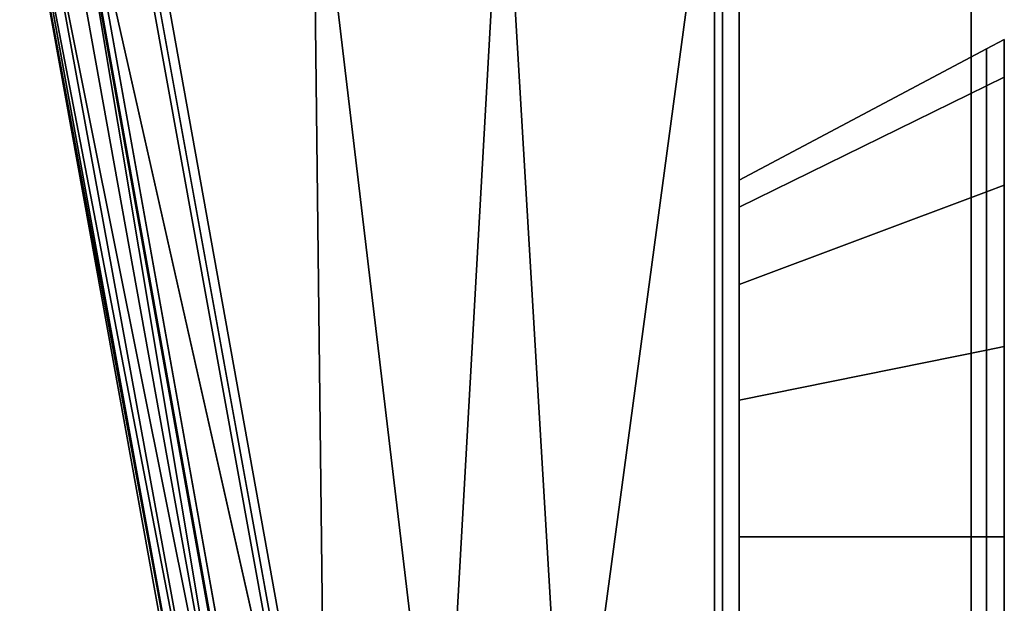
# Model space of a CAD drawing. Extents: x -0.4 to 0.5, y -0.918 to 0.
# Drawn here: x -0.4 to -0.37, y -0.042 to -0.024 of the extents above; entities that cross this region are included whole.
import ezdxf

# ---------------------------------------------------------------- set-up
doc = ezdxf.new("R2010")
doc.units = 0
for name, color, linetype in [('L20_HINGE_MOUNTING', 7, 'CONTINUOUS'), ('L21_HINGE', 7, 'CONTINUOUS'), ('L22_HINGE_MOUNTING', 7, 'CONTINUOUS'), ('L23_HINGE', 7, 'CONTINUOUS'), ('L26_GLASSOUT', 7, 'CONTINUOUS'), ('L27_GLASSIN', 7, 'CONTINUOUS'), ('L28_GLASSRIM', 7, 'CONTINUOUS')]:
    doc.layers.add(name, color=color, linetype=linetype)

msp = doc.modelspace()

# ---------------------------------------------------------------- linework, layer by layer
at = {"layer": 'L20_HINGE_MOUNTING', "color": 8}
for points, invisible_edges in [([(-0.370534, -0.026028, 0.027632), (-0.37, -0.024624, 0.022), (-0.370534, -0.024908, 0.022), (-0.370534, -0.026028, 0.027632)], 9), ([(-0.37, -0.024624, 0.022), (-0.370534, -0.026028, 0.027632), (-0.37, -0.025766, 0.02774), (-0.37, -0.024624, 0.022)], 9), ([(-0.370534, -0.026028, 0.016368), (-0.37, -0.024624, 0.022), (-0.37, -0.025766, 0.01626), (-0.370534, -0.026028, 0.016368)], 9), ([(-0.37, -0.024624, 0.022), (-0.370534, -0.026028, 0.016368), (-0.370534, -0.024908, 0.022), (-0.37, -0.024624, 0.022)], 9), ([(-0.37, -0.025766, 0.02774), (-0.37, -0.025474, 0.022), (-0.37, -0.024624, 0.022), (-0.37, -0.025766, 0.02774)], 9), ([(-0.37, -0.025474, 0.022), (-0.37, -0.025766, 0.01626), (-0.37, -0.024624, 0.022), (-0.37, -0.025474, 0.022)], 9), ([(-0.378, -0.029686, 0.026116), (-0.370534, -0.024908, 0.022), (-0.378, -0.028868, 0.022), (-0.378, -0.029686, 0.026116)], 9), ([(-0.370534, -0.024908, 0.022), (-0.378, -0.029686, 0.026116), (-0.370534, -0.026028, 0.027632), (-0.370534, -0.024908, 0.022)], 9), ([(-0.378, -0.029686, 0.017884), (-0.370534, -0.024908, 0.022), (-0.370534, -0.026028, 0.016368), (-0.378, -0.029686, 0.017884)], 9), ([(-0.370534, -0.024908, 0.022), (-0.378, -0.029686, 0.017884), (-0.378, -0.028868, 0.022), (-0.370534, -0.024908, 0.022)], 9), ([(-0.37, -0.025474, 0.022), (-0.37, -0.025766, 0.02774), (-0.37, -0.026551, 0.027415), (-0.37, -0.025474, 0.022)], 9), ([(-0.37, -0.025766, 0.01626), (-0.37, -0.025474, 0.022), (-0.37, -0.026551, 0.016585), (-0.37, -0.025766, 0.01626)], 9), ([(-0.37, -0.026551, 0.027415), (-0.37, -0.026551, 0.016585), (-0.37, -0.025474, 0.022), (-0.37, -0.026551, 0.027415)], 9), ([(-0.370534, -0.029218, 0.032406), (-0.37, -0.025766, 0.02774), (-0.370534, -0.026028, 0.027632), (-0.370534, -0.029218, 0.032406)], 9), ([(-0.37, -0.025766, 0.02774), (-0.370534, -0.029218, 0.032406), (-0.37, -0.029018, 0.032607), (-0.37, -0.025766, 0.02774)], 9), ([(-0.370534, -0.029218, 0.011594), (-0.37, -0.025766, 0.01626), (-0.37, -0.029018, 0.011393), (-0.370534, -0.029218, 0.011594)], 9), ([(-0.37, -0.025766, 0.01626), (-0.370534, -0.029218, 0.011594), (-0.370534, -0.026028, 0.016368), (-0.37, -0.025766, 0.01626)], 9), ([(-0.37, -0.029018, 0.032607), (-0.37, -0.026551, 0.027415), (-0.37, -0.025766, 0.02774), (-0.37, -0.029018, 0.032607)], 9), ([(-0.37, -0.026551, 0.016585), (-0.37, -0.029018, 0.011393), (-0.37, -0.025766, 0.01626), (-0.37, -0.026551, 0.016585)], 9), ([(-0.378, -0.032018, 0.014394), (-0.370534, -0.026028, 0.016368), (-0.370534, -0.029218, 0.011594), (-0.378, -0.032018, 0.014394)], 9), ([(-0.370534, -0.026028, 0.016368), (-0.378, -0.032018, 0.014394), (-0.378, -0.029686, 0.017884), (-0.370534, -0.026028, 0.016368)], 9), ([(-0.378, -0.032018, 0.029606), (-0.370534, -0.026028, 0.027632), (-0.378, -0.029686, 0.026116), (-0.378, -0.032018, 0.029606)], 9), ([(-0.370534, -0.026028, 0.027632), (-0.378, -0.032018, 0.029606), (-0.370534, -0.029218, 0.032406), (-0.370534, -0.026028, 0.027632)], 9), ([(-0.37, -0.026551, 0.027415), (-0.37, -0.029018, 0.032607), (-0.37, -0.029618, 0.032006), (-0.37, -0.026551, 0.027415)], 9), ([(-0.37, -0.029018, 0.011393), (-0.37, -0.026551, 0.016585), (-0.37, -0.029618, 0.011994), (-0.37, -0.029018, 0.011393)], 9), ([(-0.37, -0.029618, 0.032006), (-0.37, -0.029618, 0.011994), (-0.37, -0.026551, 0.027415), (-0.37, -0.029618, 0.032006)], 11), ([(-0.37, -0.026551, 0.027415), (-0.37, -0.029618, 0.011994), (-0.37, -0.026551, 0.016585), (-0.37, -0.026551, 0.027415)], 13), ([(-0.370534, -0.033992, 0.035596), (-0.37, -0.029018, 0.032607), (-0.370534, -0.029218, 0.032406), (-0.370534, -0.033992, 0.035596)], 9), ([(-0.37, -0.029018, 0.032607), (-0.370534, -0.033992, 0.035596), (-0.37, -0.033884, 0.035858), (-0.37, -0.029018, 0.032607)], 9), ([(-0.37, -0.029018, 0.011393), (-0.370534, -0.033992, 0.008404), (-0.370534, -0.029218, 0.011594), (-0.37, -0.029018, 0.011393)], 9), ([(-0.370534, -0.033992, 0.008404), (-0.37, -0.029018, 0.011393), (-0.37, -0.033884, 0.008142), (-0.370534, -0.033992, 0.008404)], 9), ([(-0.37, -0.033884, 0.035858), (-0.37, -0.029618, 0.032006), (-0.37, -0.029018, 0.032607), (-0.37, -0.033884, 0.035858)], 9), ([(-0.37, -0.029618, 0.011994), (-0.37, -0.033884, 0.008142), (-0.37, -0.029018, 0.011393), (-0.37, -0.029618, 0.011994)], 9), ([(-0.370534, -0.033992, 0.008404), (-0.378, -0.032018, 0.014394), (-0.370534, -0.029218, 0.011594), (-0.370534, -0.033992, 0.008404)], 9), ([(-0.378, -0.032018, 0.029606), (-0.370534, -0.033992, 0.035596), (-0.370534, -0.029218, 0.032406), (-0.378, -0.032018, 0.029606)], 9), ([(-0.37, -0.029618, 0.032006), (-0.37, -0.033884, 0.035858), (-0.37, -0.034209, 0.035073), (-0.37, -0.029618, 0.032006)], 9), ([(-0.37, -0.033884, 0.008142), (-0.37, -0.029618, 0.011994), (-0.37, -0.034209, 0.008927), (-0.37, -0.033884, 0.008142)], 9), ([(-0.37, -0.034209, 0.035073), (-0.37, -0.034209, 0.008927), (-0.37, -0.029618, 0.032006), (-0.37, -0.034209, 0.035073)], 11), ([(-0.37, -0.029618, 0.032006), (-0.37, -0.034209, 0.008927), (-0.37, -0.029618, 0.011994), (-0.37, -0.029618, 0.032006)], 13), ([(-0.378, -0.032018, 0.014394), (-0.370534, -0.033992, 0.008404), (-0.378, -0.035508, 0.012062), (-0.378, -0.032018, 0.014394)], 9), ([(-0.370534, -0.033992, 0.035596), (-0.378, -0.032018, 0.029606), (-0.378, -0.035508, 0.031938), (-0.370534, -0.033992, 0.035596)], 9), ([(-0.378, -0.039624, 0.032757), (-0.370534, -0.033992, 0.035596), (-0.378, -0.035508, 0.031938), (-0.378, -0.039624, 0.032757)], 9), ([(-0.370534, -0.033992, 0.035596), (-0.378, -0.039624, 0.032757), (-0.370534, -0.039624, 0.036717), (-0.370534, -0.033992, 0.035596)], 9), ([(-0.370534, -0.033992, 0.008404), (-0.378, -0.039624, 0.011243), (-0.378, -0.035508, 0.012062), (-0.370534, -0.033992, 0.008404)], 9), ([(-0.378, -0.039624, 0.011243), (-0.370534, -0.033992, 0.008404), (-0.370534, -0.039624, 0.007283), (-0.378, -0.039624, 0.011243)], 9), ([(-0.370534, -0.033992, 0.035596), (-0.37, -0.039624, 0.037), (-0.37, -0.033884, 0.035858), (-0.370534, -0.033992, 0.035596)], 9), ([(-0.37, -0.039624, 0.007), (-0.370534, -0.033992, 0.008404), (-0.37, -0.033884, 0.008142), (-0.37, -0.039624, 0.007)], 9), ([(-0.37, -0.039624, 0.037), (-0.370534, -0.033992, 0.035596), (-0.370534, -0.039624, 0.036717), (-0.37, -0.039624, 0.037)], 9), ([(-0.370534, -0.033992, 0.008404), (-0.37, -0.039624, 0.007), (-0.370534, -0.039624, 0.007283), (-0.370534, -0.033992, 0.008404)], 9), ([(-0.37, -0.039624, 0.037), (-0.37, -0.034209, 0.035073), (-0.37, -0.033884, 0.035858), (-0.37, -0.039624, 0.037)], 9), ([(-0.37, -0.033884, 0.008142), (-0.37, -0.039624, 0.00785), (-0.37, -0.039624, 0.007), (-0.37, -0.033884, 0.008142)], 9), ([(-0.37, -0.039624, 0.00785), (-0.37, -0.033884, 0.008142), (-0.37, -0.034209, 0.008927), (-0.37, -0.039624, 0.00785)], 9), ([(-0.37, -0.034209, 0.035073), (-0.37, -0.039624, 0.037), (-0.37, -0.039624, 0.03615), (-0.37, -0.034209, 0.035073)], 9), ([(-0.37, -0.039624, 0.03615), (-0.37, -0.039624, 0.00785), (-0.37, -0.034209, 0.008927), (-0.37, -0.039624, 0.03615)], 13), ([(-0.37, -0.039624, 0.03615), (-0.37, -0.034209, 0.008927), (-0.37, -0.034209, 0.035073), (-0.37, -0.039624, 0.03615)], 11), ([(-0.378, -0.039624, 0.011243), (-0.370534, -0.045256, 0.008404), (-0.378, -0.043741, 0.012062), (-0.378, -0.039624, 0.011243)], 9), ([(-0.370534, -0.045256, 0.008404), (-0.378, -0.039624, 0.011243), (-0.370534, -0.039624, 0.007283), (-0.370534, -0.045256, 0.008404)], 9), ([(-0.370534, -0.045256, 0.035596), (-0.378, -0.039624, 0.032757), (-0.378, -0.043741, 0.031938), (-0.370534, -0.045256, 0.035596)], 9), ([(-0.378, -0.039624, 0.032757), (-0.370534, -0.045256, 0.035596), (-0.370534, -0.039624, 0.036717), (-0.378, -0.039624, 0.032757)], 9), ([(-0.37, -0.045365, 0.035858), (-0.370534, -0.039624, 0.036717), (-0.370534, -0.045256, 0.035596), (-0.37, -0.045365, 0.035858)], 9), ([(-0.370534, -0.039624, 0.036717), (-0.37, -0.045365, 0.035858), (-0.37, -0.039624, 0.037), (-0.370534, -0.039624, 0.036717)], 9), ([(-0.370534, -0.039624, 0.007283), (-0.37, -0.045365, 0.008142), (-0.370534, -0.045256, 0.008404), (-0.370534, -0.039624, 0.007283)], 9), ([(-0.37, -0.045365, 0.008142), (-0.370534, -0.039624, 0.007283), (-0.37, -0.039624, 0.007), (-0.37, -0.045365, 0.008142)], 9), ([(-0.37, -0.045039, 0.035073), (-0.37, -0.039624, 0.037), (-0.37, -0.045365, 0.035858), (-0.37, -0.045039, 0.035073)], 9), ([(-0.37, -0.039624, 0.037), (-0.37, -0.045039, 0.035073), (-0.37, -0.039624, 0.03615), (-0.37, -0.039624, 0.037)], 9), ([(-0.37, -0.039624, 0.007), (-0.37, -0.045039, 0.008927), (-0.37, -0.045365, 0.008142), (-0.37, -0.039624, 0.007)], 9), ([(-0.37, -0.045039, 0.008927), (-0.37, -0.039624, 0.007), (-0.37, -0.039624, 0.00785), (-0.37, -0.045039, 0.008927)], 9), ([(-0.37, -0.045039, 0.035073), (-0.37, -0.045039, 0.008927), (-0.37, -0.039624, 0.00785), (-0.37, -0.045039, 0.035073)], 13), ([(-0.37, -0.045039, 0.035073), (-0.37, -0.039624, 0.00785), (-0.37, -0.039624, 0.03615), (-0.37, -0.045039, 0.035073)], 11)]:
    msp.add_3dface(points, dxfattribs=dict(at, invisible_edges=invisible_edges))
at = {"layer": 'L21_HINGE', "color": 8}
for points, invisible_edges in [([(-0.39632, -0.017406, 0.003246), (-0.390735, -0.049855, 0.002618), (-0.396469, -0.018246, 0.003261), (-0.39632, -0.017406, 0.003246)], 9), ([(-0.390735, -0.049855, 0.053382), (-0.39632, -0.017406, 0.052754), (-0.396469, -0.018246, 0.052739), (-0.390735, -0.049855, 0.053382)], 9), ([(-0.390735, -0.049855, 0.002618), (-0.39632, -0.017406, 0.003246), (-0.39049, -0.049811, 0.002594), (-0.390735, -0.049855, 0.002618)], 9), ([(-0.39049, -0.049811, 0.002594), (-0.39632, -0.017406, 0.003246), (-0.390862, -0.01743, 0.002623), (-0.39049, -0.049811, 0.002594)], 8), ([(-0.39632, -0.017406, 0.052754), (-0.390735, -0.049855, 0.053382), (-0.39049, -0.049811, 0.053406), (-0.39632, -0.017406, 0.052754)], 9), ([(-0.39049, -0.049811, 0.053406), (-0.390862, -0.01743, 0.053377), (-0.39632, -0.017406, 0.052754), (-0.39049, -0.049811, 0.053406)], 8), ([(-0.385131, -0.01743, 0.002195), (-0.386968, -0.050096, 0.002308), (-0.390862, -0.01743, 0.002623), (-0.385131, -0.01743, 0.002195)], 8), ([(-0.386968, -0.050096, 0.002308), (-0.39049, -0.049811, 0.002594), (-0.390862, -0.01743, 0.002623), (-0.386968, -0.050096, 0.002308)], 8), ([(-0.385131, -0.01743, 0.053805), (-0.390862, -0.01743, 0.053377), (-0.386968, -0.050096, 0.053692), (-0.385131, -0.01743, 0.053805)], 8), ([(-0.386968, -0.050096, 0.053692), (-0.390862, -0.01743, 0.053377), (-0.39049, -0.049811, 0.053406), (-0.386968, -0.050096, 0.053692)], 8), ([(-0.383185, -0.050266, 0.002101), (-0.386968, -0.050096, 0.002308), (-0.385131, -0.01743, 0.002195), (-0.383185, -0.050266, 0.002101)], 8), ([(-0.383185, -0.050266, 0.053899), (-0.385131, -0.01743, 0.053805), (-0.386968, -0.050096, 0.053692), (-0.383185, -0.050266, 0.053899)], 8), ([(-0.378744, -0.017427, 0.002007), (-0.383185, -0.050266, 0.002101), (-0.385131, -0.01743, 0.002195), (-0.378744, -0.017427, 0.002007)], 8), ([(-0.378744, -0.017427, 0.053993), (-0.385131, -0.01743, 0.053805), (-0.383185, -0.050266, 0.053899), (-0.378744, -0.017427, 0.053993)], 8), ([(-0.378744, -0.017427, 0.002007), (-0.378745, -0.050344, 0.002005), (-0.383185, -0.050266, 0.002101), (-0.378744, -0.017427, 0.002007)], 8), ([(-0.378744, -0.017427, 0.053993), (-0.383185, -0.050266, 0.053899), (-0.378745, -0.050344, 0.053995), (-0.378744, -0.017427, 0.053993)], 8), ([(-0.378744, -0.017427, 0.002007), (-0.3785, -0.050348, 0.002), (-0.378745, -0.050344, 0.002005), (-0.378744, -0.017427, 0.002007)], 9), ([(-0.3785, -0.050348, 0.054), (-0.378744, -0.017427, 0.053993), (-0.378745, -0.050344, 0.053995), (-0.3785, -0.050348, 0.054)], 9), ([(-0.3785, -0.050348, 0.002), (-0.378744, -0.017427, 0.002007), (-0.3785, -0.017427, 0.002), (-0.3785, -0.050348, 0.002)], 9), ([(-0.378744, -0.017427, 0.053993), (-0.3785, -0.050348, 0.054), (-0.3785, -0.017427, 0.054), (-0.378744, -0.017427, 0.053993)], 9), ([(-0.3785, -0.050348, 0.05375), (-0.3785, -0.050348, 0.00225), (-0.3785, -0.017427, 0.00225), (-0.3785, -0.050348, 0.05375)], 13), ([(-0.3785, -0.050348, 0.05375), (-0.3785, -0.017427, 0.00225), (-0.3785, -0.017427, 0.05375), (-0.3785, -0.050348, 0.05375)], 11), ([(-0.3785, -0.017427, 0.002), (-0.3785, -0.050348, 0.00225), (-0.3785, -0.050348, 0.002), (-0.3785, -0.017427, 0.002)], 9), ([(-0.3785, -0.050348, 0.00225), (-0.3785, -0.017427, 0.002), (-0.3785, -0.017427, 0.00225), (-0.3785, -0.050348, 0.00225)], 9), ([(-0.3785, -0.017427, 0.05375), (-0.3785, -0.050348, 0.054), (-0.3785, -0.050348, 0.05375), (-0.3785, -0.017427, 0.05375)], 9), ([(-0.3785, -0.050348, 0.054), (-0.3785, -0.017427, 0.05375), (-0.3785, -0.017427, 0.054), (-0.3785, -0.050348, 0.054)], 9), ([(-0.390915, -0.049868, 0.002792), (-0.397985, -0.018538, 0.004798), (-0.396645, -0.018271, 0.003437), (-0.390915, -0.049868, 0.002792)], 8), ([(-0.390915, -0.049868, 0.053208), (-0.396645, -0.018271, 0.052563), (-0.397985, -0.018538, 0.051202), (-0.390915, -0.049868, 0.053208)], 8), ([(-0.396469, -0.018246, 0.003261), (-0.390915, -0.049868, 0.002792), (-0.396645, -0.018271, 0.003437), (-0.396469, -0.018246, 0.003261)], 9), ([(-0.390915, -0.049868, 0.053208), (-0.396469, -0.018246, 0.052739), (-0.396645, -0.018271, 0.052563), (-0.390915, -0.049868, 0.053208)], 9), ([(-0.390915, -0.049868, 0.002792), (-0.396469, -0.018246, 0.003261), (-0.390735, -0.049855, 0.002618), (-0.390915, -0.049868, 0.002792)], 9), ([(-0.396469, -0.018246, 0.052739), (-0.390915, -0.049868, 0.053208), (-0.390735, -0.049855, 0.053382), (-0.396469, -0.018246, 0.052739)], 9), ([(-0.399627, -0.018687, 0.022159), (-0.393509, -0.052294, 0.021493), (-0.399711, -0.018694, 0.028), (-0.399627, -0.018687, 0.022159)], 8), ([(-0.399627, -0.018687, 0.033841), (-0.399711, -0.018694, 0.028), (-0.393509, -0.052294, 0.034507), (-0.399627, -0.018687, 0.033841)], 8), ([(-0.399711, -0.018694, 0.028), (-0.393509, -0.052294, 0.021493), (-0.393628, -0.052314, 0.028), (-0.399711, -0.018694, 0.028)], 8), ([(-0.399711, -0.018694, 0.028), (-0.393628, -0.052314, 0.028), (-0.393509, -0.052294, 0.034507), (-0.399711, -0.018694, 0.028)], 8), ([(-0.399284, -0.018658, 0.040421), (-0.399627, -0.018687, 0.033841), (-0.393149, -0.052232, 0.04112), (-0.399284, -0.018658, 0.040421)], 8), ([(-0.399284, -0.018658, 0.015579), (-0.393149, -0.052232, 0.01488), (-0.399627, -0.018687, 0.022159), (-0.399284, -0.018658, 0.015579)], 8), ([(-0.399627, -0.018687, 0.033841), (-0.393509, -0.052294, 0.034507), (-0.393149, -0.052232, 0.04112), (-0.399627, -0.018687, 0.033841)], 8), ([(-0.399627, -0.018687, 0.022159), (-0.393149, -0.052232, 0.01488), (-0.393509, -0.052294, 0.021493), (-0.399627, -0.018687, 0.022159)], 8), ([(-0.398623, -0.018602, 0.046975), (-0.399284, -0.018658, 0.040421), (-0.392568, -0.052132, 0.047603), (-0.398623, -0.018602, 0.046975)], 8), ([(-0.398623, -0.018602, 0.009025), (-0.392568, -0.052132, 0.008397), (-0.399284, -0.018658, 0.015579), (-0.398623, -0.018602, 0.009025)], 8), ([(-0.399284, -0.018658, 0.040421), (-0.393149, -0.052232, 0.04112), (-0.392568, -0.052132, 0.047603), (-0.399284, -0.018658, 0.040421)], 8), ([(-0.399284, -0.018658, 0.015579), (-0.392568, -0.052132, 0.008397), (-0.393149, -0.052232, 0.01488), (-0.399284, -0.018658, 0.015579)], 8), ([(-0.398188, -0.018569, 0.005223), (-0.392568, -0.052132, 0.008397), (-0.398623, -0.018602, 0.009025), (-0.398188, -0.018569, 0.005223)], 8), ([(-0.398188, -0.018569, 0.050777), (-0.398623, -0.018602, 0.046975), (-0.392568, -0.052132, 0.047603), (-0.398188, -0.018569, 0.050777)], 8), ([(-0.392499, -0.050201, 0.004344), (-0.398188, -0.018569, 0.005223), (-0.398161, -0.018562, 0.004974), (-0.392499, -0.050201, 0.004344)], 9), ([(-0.398188, -0.018569, 0.050777), (-0.392499, -0.050201, 0.051656), (-0.398161, -0.018562, 0.051026), (-0.398188, -0.018569, 0.050777)], 9), ([(-0.398188, -0.018569, 0.005223), (-0.392192, -0.052068, 0.004556), (-0.392568, -0.052132, 0.008397), (-0.398188, -0.018569, 0.005223)], 8), ([(-0.398188, -0.018569, 0.005223), (-0.392499, -0.050201, 0.004344), (-0.392192, -0.052068, 0.004556), (-0.398188, -0.018569, 0.005223)], 9), ([(-0.392499, -0.050201, 0.051656), (-0.398188, -0.018569, 0.050777), (-0.392192, -0.052068, 0.051444), (-0.392499, -0.050201, 0.051656)], 9), ([(-0.398188, -0.018569, 0.050777), (-0.392568, -0.052132, 0.047603), (-0.392192, -0.052068, 0.051444), (-0.398188, -0.018569, 0.050777)], 8), ([(-0.397985, -0.018538, 0.004798), (-0.392499, -0.050201, 0.004344), (-0.398161, -0.018562, 0.004974), (-0.397985, -0.018538, 0.004798)], 9), ([(-0.392499, -0.050201, 0.051656), (-0.397985, -0.018538, 0.051202), (-0.398161, -0.018562, 0.051026), (-0.392499, -0.050201, 0.051656)], 9), ([(-0.392499, -0.050201, 0.004344), (-0.397985, -0.018538, 0.004798), (-0.392321, -0.050182, 0.00417), (-0.392499, -0.050201, 0.004344)], 9), ([(-0.390915, -0.049868, 0.002792), (-0.392321, -0.050182, 0.00417), (-0.397985, -0.018538, 0.004798), (-0.390915, -0.049868, 0.002792)], 8), ([(-0.397985, -0.018538, 0.051202), (-0.392499, -0.050201, 0.051656), (-0.392321, -0.050182, 0.05183), (-0.397985, -0.018538, 0.051202)], 9), ([(-0.390915, -0.049868, 0.053208), (-0.397985, -0.018538, 0.051202), (-0.392321, -0.050182, 0.05183), (-0.390915, -0.049868, 0.053208)], 8)]:
    msp.add_3dface(points, dxfattribs=dict(at, invisible_edges=invisible_edges))
at = {"layer": 'L22_HINGE_MOUNTING', "color": 8}
for points, invisible_edges in [([(-0.370534, -0.026028, 1.971632), (-0.37, -0.024624, 1.966), (-0.370534, -0.024908, 1.966), (-0.370534, -0.026028, 1.971632)], 9), ([(-0.37, -0.024624, 1.966), (-0.370534, -0.026028, 1.971632), (-0.37, -0.025766, 1.97174), (-0.37, -0.024624, 1.966)], 9), ([(-0.370534, -0.026028, 1.960368), (-0.37, -0.024624, 1.966), (-0.37, -0.025766, 1.96026), (-0.370534, -0.026028, 1.960368)], 9), ([(-0.37, -0.024624, 1.966), (-0.370534, -0.026028, 1.960368), (-0.370534, -0.024908, 1.966), (-0.37, -0.024624, 1.966)], 9), ([(-0.37, -0.025766, 1.97174), (-0.37, -0.025474, 1.966), (-0.37, -0.024624, 1.966), (-0.37, -0.025766, 1.97174)], 9), ([(-0.37, -0.025474, 1.966), (-0.37, -0.025766, 1.96026), (-0.37, -0.024624, 1.966), (-0.37, -0.025474, 1.966)], 9), ([(-0.378, -0.029686, 1.970116), (-0.370534, -0.024908, 1.966), (-0.378, -0.028868, 1.966), (-0.378, -0.029686, 1.970116)], 9), ([(-0.370534, -0.024908, 1.966), (-0.378, -0.029686, 1.970116), (-0.370534, -0.026028, 1.971632), (-0.370534, -0.024908, 1.966)], 9), ([(-0.378, -0.029686, 1.961884), (-0.370534, -0.024908, 1.966), (-0.370534, -0.026028, 1.960368), (-0.378, -0.029686, 1.961884)], 9), ([(-0.370534, -0.024908, 1.966), (-0.378, -0.029686, 1.961884), (-0.378, -0.028868, 1.966), (-0.370534, -0.024908, 1.966)], 9), ([(-0.37, -0.025474, 1.966), (-0.37, -0.025766, 1.97174), (-0.37, -0.026551, 1.971415), (-0.37, -0.025474, 1.966)], 9), ([(-0.37, -0.025766, 1.96026), (-0.37, -0.025474, 1.966), (-0.37, -0.026551, 1.960585), (-0.37, -0.025766, 1.96026)], 9), ([(-0.37, -0.026551, 1.971415), (-0.37, -0.026551, 1.960585), (-0.37, -0.025474, 1.966), (-0.37, -0.026551, 1.971415)], 9), ([(-0.370534, -0.029218, 1.976406), (-0.37, -0.025766, 1.97174), (-0.370534, -0.026028, 1.971632), (-0.370534, -0.029218, 1.976406)], 9), ([(-0.37, -0.025766, 1.97174), (-0.370534, -0.029218, 1.976406), (-0.37, -0.029018, 1.976607), (-0.37, -0.025766, 1.97174)], 9), ([(-0.370534, -0.029218, 1.955594), (-0.37, -0.025766, 1.96026), (-0.37, -0.029018, 1.955393), (-0.370534, -0.029218, 1.955594)], 9), ([(-0.37, -0.025766, 1.96026), (-0.370534, -0.029218, 1.955594), (-0.370534, -0.026028, 1.960368), (-0.37, -0.025766, 1.96026)], 9), ([(-0.37, -0.029018, 1.976607), (-0.37, -0.026551, 1.971415), (-0.37, -0.025766, 1.97174), (-0.37, -0.029018, 1.976607)], 9), ([(-0.37, -0.026551, 1.960585), (-0.37, -0.029018, 1.955393), (-0.37, -0.025766, 1.96026), (-0.37, -0.026551, 1.960585)], 9), ([(-0.378, -0.032018, 1.958394), (-0.370534, -0.026028, 1.960368), (-0.370534, -0.029218, 1.955594), (-0.378, -0.032018, 1.958394)], 9), ([(-0.370534, -0.026028, 1.960368), (-0.378, -0.032018, 1.958394), (-0.378, -0.029686, 1.961884), (-0.370534, -0.026028, 1.960368)], 9), ([(-0.378, -0.032018, 1.973606), (-0.370534, -0.026028, 1.971632), (-0.378, -0.029686, 1.970116), (-0.378, -0.032018, 1.973606)], 9), ([(-0.370534, -0.026028, 1.971632), (-0.378, -0.032018, 1.973606), (-0.370534, -0.029218, 1.976406), (-0.370534, -0.026028, 1.971632)], 9), ([(-0.37, -0.026551, 1.971415), (-0.37, -0.029018, 1.976607), (-0.37, -0.029618, 1.976006), (-0.37, -0.026551, 1.971415)], 9), ([(-0.37, -0.029018, 1.955393), (-0.37, -0.026551, 1.960585), (-0.37, -0.029618, 1.955994), (-0.37, -0.029018, 1.955393)], 9), ([(-0.37, -0.029618, 1.976006), (-0.37, -0.029618, 1.955994), (-0.37, -0.026551, 1.971415), (-0.37, -0.029618, 1.976006)], 11), ([(-0.37, -0.026551, 1.971415), (-0.37, -0.029618, 1.955994), (-0.37, -0.026551, 1.960585), (-0.37, -0.026551, 1.971415)], 13), ([(-0.370534, -0.033992, 1.979596), (-0.37, -0.029018, 1.976607), (-0.370534, -0.029218, 1.976406), (-0.370534, -0.033992, 1.979596)], 9), ([(-0.37, -0.029018, 1.976607), (-0.370534, -0.033992, 1.979596), (-0.37, -0.033884, 1.979858), (-0.37, -0.029018, 1.976607)], 9), ([(-0.37, -0.029018, 1.955393), (-0.370534, -0.033992, 1.952404), (-0.370534, -0.029218, 1.955594), (-0.37, -0.029018, 1.955393)], 9), ([(-0.370534, -0.033992, 1.952404), (-0.37, -0.029018, 1.955393), (-0.37, -0.033884, 1.952142), (-0.370534, -0.033992, 1.952404)], 9), ([(-0.37, -0.033884, 1.979858), (-0.37, -0.029618, 1.976006), (-0.37, -0.029018, 1.976607), (-0.37, -0.033884, 1.979858)], 9), ([(-0.37, -0.029618, 1.955994), (-0.37, -0.033884, 1.952142), (-0.37, -0.029018, 1.955393), (-0.37, -0.029618, 1.955994)], 9), ([(-0.370534, -0.033992, 1.952404), (-0.378, -0.032018, 1.958394), (-0.370534, -0.029218, 1.955594), (-0.370534, -0.033992, 1.952404)], 9), ([(-0.378, -0.032018, 1.973606), (-0.370534, -0.033992, 1.979596), (-0.370534, -0.029218, 1.976406), (-0.378, -0.032018, 1.973606)], 9), ([(-0.37, -0.029618, 1.976006), (-0.37, -0.033884, 1.979858), (-0.37, -0.034209, 1.979073), (-0.37, -0.029618, 1.976006)], 9), ([(-0.37, -0.033884, 1.952142), (-0.37, -0.029618, 1.955994), (-0.37, -0.034209, 1.952927), (-0.37, -0.033884, 1.952142)], 9), ([(-0.37, -0.034209, 1.979073), (-0.37, -0.034209, 1.952927), (-0.37, -0.029618, 1.976006), (-0.37, -0.034209, 1.979073)], 11), ([(-0.37, -0.029618, 1.976006), (-0.37, -0.034209, 1.952927), (-0.37, -0.029618, 1.955994), (-0.37, -0.029618, 1.976006)], 13), ([(-0.378, -0.032018, 1.958394), (-0.370534, -0.033992, 1.952404), (-0.378, -0.035508, 1.956062), (-0.378, -0.032018, 1.958394)], 9), ([(-0.370534, -0.033992, 1.979596), (-0.378, -0.032018, 1.973606), (-0.378, -0.035508, 1.975938), (-0.370534, -0.033992, 1.979596)], 9), ([(-0.378, -0.039624, 1.976757), (-0.370534, -0.033992, 1.979596), (-0.378, -0.035508, 1.975938), (-0.378, -0.039624, 1.976757)], 9), ([(-0.370534, -0.033992, 1.979596), (-0.378, -0.039624, 1.976757), (-0.370534, -0.039624, 1.980717), (-0.370534, -0.033992, 1.979596)], 9), ([(-0.370534, -0.033992, 1.952404), (-0.378, -0.039624, 1.955243), (-0.378, -0.035508, 1.956062), (-0.370534, -0.033992, 1.952404)], 9), ([(-0.378, -0.039624, 1.955243), (-0.370534, -0.033992, 1.952404), (-0.370534, -0.039624, 1.951283), (-0.378, -0.039624, 1.955243)], 9), ([(-0.370534, -0.033992, 1.979596), (-0.37, -0.039624, 1.981), (-0.37, -0.033884, 1.979858), (-0.370534, -0.033992, 1.979596)], 9), ([(-0.37, -0.039624, 1.951), (-0.370534, -0.033992, 1.952404), (-0.37, -0.033884, 1.952142), (-0.37, -0.039624, 1.951)], 9), ([(-0.37, -0.039624, 1.981), (-0.370534, -0.033992, 1.979596), (-0.370534, -0.039624, 1.980717), (-0.37, -0.039624, 1.981)], 9), ([(-0.370534, -0.033992, 1.952404), (-0.37, -0.039624, 1.951), (-0.370534, -0.039624, 1.951283), (-0.370534, -0.033992, 1.952404)], 9), ([(-0.37, -0.039624, 1.981), (-0.37, -0.034209, 1.979073), (-0.37, -0.033884, 1.979858), (-0.37, -0.039624, 1.981)], 9), ([(-0.37, -0.033884, 1.952142), (-0.37, -0.039624, 1.95185), (-0.37, -0.039624, 1.951), (-0.37, -0.033884, 1.952142)], 9), ([(-0.37, -0.039624, 1.95185), (-0.37, -0.033884, 1.952142), (-0.37, -0.034209, 1.952927), (-0.37, -0.039624, 1.95185)], 9), ([(-0.37, -0.034209, 1.979073), (-0.37, -0.039624, 1.981), (-0.37, -0.039624, 1.98015), (-0.37, -0.034209, 1.979073)], 9), ([(-0.37, -0.039624, 1.98015), (-0.37, -0.039624, 1.95185), (-0.37, -0.034209, 1.952927), (-0.37, -0.039624, 1.98015)], 13), ([(-0.37, -0.039624, 1.98015), (-0.37, -0.034209, 1.952927), (-0.37, -0.034209, 1.979073), (-0.37, -0.039624, 1.98015)], 11), ([(-0.378, -0.039624, 1.955243), (-0.370534, -0.045256, 1.952404), (-0.378, -0.043741, 1.956062), (-0.378, -0.039624, 1.955243)], 9), ([(-0.370534, -0.045256, 1.952404), (-0.378, -0.039624, 1.955243), (-0.370534, -0.039624, 1.951283), (-0.370534, -0.045256, 1.952404)], 9), ([(-0.370534, -0.045256, 1.979596), (-0.378, -0.039624, 1.976757), (-0.378, -0.043741, 1.975938), (-0.370534, -0.045256, 1.979596)], 9), ([(-0.378, -0.039624, 1.976757), (-0.370534, -0.045256, 1.979596), (-0.370534, -0.039624, 1.980717), (-0.378, -0.039624, 1.976757)], 9), ([(-0.37, -0.045365, 1.979858), (-0.370534, -0.039624, 1.980717), (-0.370534, -0.045256, 1.979596), (-0.37, -0.045365, 1.979858)], 9), ([(-0.370534, -0.039624, 1.980717), (-0.37, -0.045365, 1.979858), (-0.37, -0.039624, 1.981), (-0.370534, -0.039624, 1.980717)], 9), ([(-0.370534, -0.039624, 1.951283), (-0.37, -0.045365, 1.952142), (-0.370534, -0.045256, 1.952404), (-0.370534, -0.039624, 1.951283)], 9), ([(-0.37, -0.045365, 1.952142), (-0.370534, -0.039624, 1.951283), (-0.37, -0.039624, 1.951), (-0.37, -0.045365, 1.952142)], 9), ([(-0.37, -0.045039, 1.979073), (-0.37, -0.039624, 1.981), (-0.37, -0.045365, 1.979858), (-0.37, -0.045039, 1.979073)], 9), ([(-0.37, -0.039624, 1.981), (-0.37, -0.045039, 1.979073), (-0.37, -0.039624, 1.98015), (-0.37, -0.039624, 1.981)], 9), ([(-0.37, -0.039624, 1.951), (-0.37, -0.045039, 1.952927), (-0.37, -0.045365, 1.952142), (-0.37, -0.039624, 1.951)], 9), ([(-0.37, -0.045039, 1.952927), (-0.37, -0.039624, 1.951), (-0.37, -0.039624, 1.95185), (-0.37, -0.045039, 1.952927)], 9), ([(-0.37, -0.045039, 1.979073), (-0.37, -0.045039, 1.952927), (-0.37, -0.039624, 1.95185), (-0.37, -0.045039, 1.979073)], 13), ([(-0.37, -0.045039, 1.979073), (-0.37, -0.039624, 1.95185), (-0.37, -0.039624, 1.98015), (-0.37, -0.045039, 1.979073)], 11)]:
    msp.add_3dface(points, dxfattribs=dict(at, invisible_edges=invisible_edges))
at = {"layer": 'L23_HINGE', "color": 8}
for points, invisible_edges in [([(-0.39632, -0.017406, 1.947246), (-0.390735, -0.049855, 1.946618), (-0.396469, -0.018246, 1.947261), (-0.39632, -0.017406, 1.947246)], 9), ([(-0.390735, -0.049855, 1.997382), (-0.39632, -0.017406, 1.996754), (-0.396469, -0.018246, 1.996739), (-0.390735, -0.049855, 1.997382)], 9), ([(-0.390735, -0.049855, 1.946618), (-0.39632, -0.017406, 1.947246), (-0.39049, -0.049811, 1.946594), (-0.390735, -0.049855, 1.946618)], 9), ([(-0.39049, -0.049811, 1.946594), (-0.39632, -0.017406, 1.947246), (-0.390862, -0.01743, 1.946623), (-0.39049, -0.049811, 1.946594)], 8), ([(-0.39632, -0.017406, 1.996754), (-0.390735, -0.049855, 1.997382), (-0.39049, -0.049811, 1.997406), (-0.39632, -0.017406, 1.996754)], 9), ([(-0.39049, -0.049811, 1.997406), (-0.390862, -0.01743, 1.997377), (-0.39632, -0.017406, 1.996754), (-0.39049, -0.049811, 1.997406)], 8), ([(-0.385131, -0.01743, 1.946195), (-0.386968, -0.050096, 1.946308), (-0.390862, -0.01743, 1.946623), (-0.385131, -0.01743, 1.946195)], 8), ([(-0.386968, -0.050096, 1.946308), (-0.39049, -0.049811, 1.946594), (-0.390862, -0.01743, 1.946623), (-0.386968, -0.050096, 1.946308)], 8), ([(-0.385131, -0.01743, 1.997805), (-0.390862, -0.01743, 1.997377), (-0.386968, -0.050096, 1.997692), (-0.385131, -0.01743, 1.997805)], 8), ([(-0.386968, -0.050096, 1.997692), (-0.390862, -0.01743, 1.997377), (-0.39049, -0.049811, 1.997406), (-0.386968, -0.050096, 1.997692)], 8), ([(-0.383185, -0.050266, 1.946101), (-0.386968, -0.050096, 1.946308), (-0.385131, -0.01743, 1.946195), (-0.383185, -0.050266, 1.946101)], 8), ([(-0.383185, -0.050266, 1.997899), (-0.385131, -0.01743, 1.997805), (-0.386968, -0.050096, 1.997692), (-0.383185, -0.050266, 1.997899)], 8), ([(-0.378744, -0.017427, 1.946007), (-0.383185, -0.050266, 1.946101), (-0.385131, -0.01743, 1.946195), (-0.378744, -0.017427, 1.946007)], 8), ([(-0.378744, -0.017427, 1.997993), (-0.385131, -0.01743, 1.997805), (-0.383185, -0.050266, 1.997899), (-0.378744, -0.017427, 1.997993)], 8), ([(-0.378744, -0.017427, 1.946007), (-0.378745, -0.050344, 1.946005), (-0.383185, -0.050266, 1.946101), (-0.378744, -0.017427, 1.946007)], 8), ([(-0.378744, -0.017427, 1.997993), (-0.383185, -0.050266, 1.997899), (-0.378745, -0.050344, 1.997995), (-0.378744, -0.017427, 1.997993)], 8), ([(-0.378744, -0.017427, 1.946007), (-0.3785, -0.050348, 1.946), (-0.378745, -0.050344, 1.946005), (-0.378744, -0.017427, 1.946007)], 9), ([(-0.3785, -0.050348, 1.998), (-0.378744, -0.017427, 1.997993), (-0.378745, -0.050344, 1.997995), (-0.3785, -0.050348, 1.998)], 9), ([(-0.3785, -0.050348, 1.946), (-0.378744, -0.017427, 1.946007), (-0.3785, -0.017427, 1.946), (-0.3785, -0.050348, 1.946)], 9), ([(-0.378744, -0.017427, 1.997993), (-0.3785, -0.050348, 1.998), (-0.3785, -0.017427, 1.998), (-0.378744, -0.017427, 1.997993)], 9), ([(-0.3785, -0.050348, 1.99775), (-0.3785, -0.050348, 1.94625), (-0.3785, -0.017427, 1.94625), (-0.3785, -0.050348, 1.99775)], 13), ([(-0.3785, -0.050348, 1.99775), (-0.3785, -0.017427, 1.94625), (-0.3785, -0.017427, 1.99775), (-0.3785, -0.050348, 1.99775)], 11), ([(-0.3785, -0.017427, 1.946), (-0.3785, -0.050348, 1.94625), (-0.3785, -0.050348, 1.946), (-0.3785, -0.017427, 1.946)], 9), ([(-0.3785, -0.050348, 1.94625), (-0.3785, -0.017427, 1.946), (-0.3785, -0.017427, 1.94625), (-0.3785, -0.050348, 1.94625)], 9), ([(-0.3785, -0.017427, 1.99775), (-0.3785, -0.050348, 1.998), (-0.3785, -0.050348, 1.99775), (-0.3785, -0.017427, 1.99775)], 9), ([(-0.3785, -0.050348, 1.998), (-0.3785, -0.017427, 1.99775), (-0.3785, -0.017427, 1.998), (-0.3785, -0.050348, 1.998)], 9), ([(-0.390915, -0.049868, 1.946792), (-0.397985, -0.018538, 1.948798), (-0.396645, -0.018271, 1.947437), (-0.390915, -0.049868, 1.946792)], 8), ([(-0.390915, -0.049868, 1.997208), (-0.396645, -0.018271, 1.996563), (-0.397985, -0.018538, 1.995202), (-0.390915, -0.049868, 1.997208)], 8), ([(-0.396469, -0.018246, 1.947261), (-0.390915, -0.049868, 1.946792), (-0.396645, -0.018271, 1.947437), (-0.396469, -0.018246, 1.947261)], 9), ([(-0.390915, -0.049868, 1.997208), (-0.396469, -0.018246, 1.996739), (-0.396645, -0.018271, 1.996563), (-0.390915, -0.049868, 1.997208)], 9), ([(-0.390915, -0.049868, 1.946792), (-0.396469, -0.018246, 1.947261), (-0.390735, -0.049855, 1.946618), (-0.390915, -0.049868, 1.946792)], 9), ([(-0.396469, -0.018246, 1.996739), (-0.390915, -0.049868, 1.997208), (-0.390735, -0.049855, 1.997382), (-0.396469, -0.018246, 1.996739)], 9), ([(-0.399627, -0.018687, 1.966159), (-0.393509, -0.052294, 1.965493), (-0.399711, -0.018694, 1.972), (-0.399627, -0.018687, 1.966159)], 8), ([(-0.399627, -0.018687, 1.977841), (-0.399711, -0.018694, 1.972), (-0.393509, -0.052294, 1.978507), (-0.399627, -0.018687, 1.977841)], 8), ([(-0.399711, -0.018694, 1.972), (-0.393509, -0.052294, 1.965493), (-0.393628, -0.052314, 1.972), (-0.399711, -0.018694, 1.972)], 8), ([(-0.399711, -0.018694, 1.972), (-0.393628, -0.052314, 1.972), (-0.393509, -0.052294, 1.978507), (-0.399711, -0.018694, 1.972)], 8), ([(-0.399284, -0.018658, 1.984421), (-0.399627, -0.018687, 1.977841), (-0.393149, -0.052232, 1.98512), (-0.399284, -0.018658, 1.984421)], 8), ([(-0.399284, -0.018658, 1.959579), (-0.393149, -0.052232, 1.95888), (-0.399627, -0.018687, 1.966159), (-0.399284, -0.018658, 1.959579)], 8), ([(-0.399627, -0.018687, 1.977841), (-0.393509, -0.052294, 1.978507), (-0.393149, -0.052232, 1.98512), (-0.399627, -0.018687, 1.977841)], 8), ([(-0.399627, -0.018687, 1.966159), (-0.393149, -0.052232, 1.95888), (-0.393509, -0.052294, 1.965493), (-0.399627, -0.018687, 1.966159)], 8), ([(-0.398623, -0.018602, 1.990975), (-0.399284, -0.018658, 1.984421), (-0.392568, -0.052132, 1.991603), (-0.398623, -0.018602, 1.990975)], 8), ([(-0.398623, -0.018602, 1.953025), (-0.392568, -0.052132, 1.952397), (-0.399284, -0.018658, 1.959579), (-0.398623, -0.018602, 1.953025)], 8), ([(-0.399284, -0.018658, 1.984421), (-0.393149, -0.052232, 1.98512), (-0.392568, -0.052132, 1.991603), (-0.399284, -0.018658, 1.984421)], 8), ([(-0.399284, -0.018658, 1.959579), (-0.392568, -0.052132, 1.952397), (-0.393149, -0.052232, 1.95888), (-0.399284, -0.018658, 1.959579)], 8), ([(-0.398188, -0.018569, 1.949223), (-0.392568, -0.052132, 1.952397), (-0.398623, -0.018602, 1.953025), (-0.398188, -0.018569, 1.949223)], 8), ([(-0.398188, -0.018569, 1.994777), (-0.398623, -0.018602, 1.990975), (-0.392568, -0.052132, 1.991603), (-0.398188, -0.018569, 1.994777)], 8), ([(-0.392499, -0.050201, 1.948344), (-0.398188, -0.018569, 1.949223), (-0.398161, -0.018562, 1.948974), (-0.392499, -0.050201, 1.948344)], 9), ([(-0.398188, -0.018569, 1.994777), (-0.392499, -0.050201, 1.995656), (-0.398161, -0.018562, 1.995026), (-0.398188, -0.018569, 1.994777)], 9), ([(-0.398188, -0.018569, 1.949223), (-0.392192, -0.052068, 1.948556), (-0.392568, -0.052132, 1.952397), (-0.398188, -0.018569, 1.949223)], 8), ([(-0.398188, -0.018569, 1.949223), (-0.392499, -0.050201, 1.948344), (-0.392192, -0.052068, 1.948556), (-0.398188, -0.018569, 1.949223)], 9), ([(-0.392499, -0.050201, 1.995656), (-0.398188, -0.018569, 1.994777), (-0.392192, -0.052068, 1.995444), (-0.392499, -0.050201, 1.995656)], 9), ([(-0.398188, -0.018569, 1.994777), (-0.392568, -0.052132, 1.991603), (-0.392192, -0.052068, 1.995444), (-0.398188, -0.018569, 1.994777)], 8), ([(-0.397985, -0.018538, 1.948798), (-0.392499, -0.050201, 1.948344), (-0.398161, -0.018562, 1.948974), (-0.397985, -0.018538, 1.948798)], 9), ([(-0.392499, -0.050201, 1.995656), (-0.397985, -0.018538, 1.995202), (-0.398161, -0.018562, 1.995026), (-0.392499, -0.050201, 1.995656)], 9), ([(-0.392499, -0.050201, 1.948344), (-0.397985, -0.018538, 1.948798), (-0.392321, -0.050182, 1.94817), (-0.392499, -0.050201, 1.948344)], 9), ([(-0.390915, -0.049868, 1.946792), (-0.392321, -0.050182, 1.94817), (-0.397985, -0.018538, 1.948798), (-0.390915, -0.049868, 1.946792)], 8), ([(-0.397985, -0.018538, 1.995202), (-0.392499, -0.050201, 1.995656), (-0.392321, -0.050182, 1.99583), (-0.397985, -0.018538, 1.995202)], 9), ([(-0.390915, -0.049868, 1.997208), (-0.397985, -0.018538, 1.995202), (-0.392321, -0.050182, 1.99583), (-0.390915, -0.049868, 1.997208)], 8)]:
    msp.add_3dface(points, dxfattribs=dict(at, invisible_edges=invisible_edges))
at = {"layer": 'L26_GLASSOUT', "color": 8, "invisible_edges": 9}
for points in [[(-0.378, -0.00525, 2), (-0.378, -0.87925), (-0.378, -0.87925, 2), (-0.378, -0.00525, 2)], [(-0.378, -0.87925), (-0.378, -0.00525, 2), (-0.378, -0.00525), (-0.378, -0.87925)]]:
    msp.add_3dface(points, dxfattribs=at)
at = {"layer": 'L27_GLASSIN', "color": 8, "invisible_edges": 9}
for points in [[(-0.371, -0.87925), (-0.371, -0.00525, 2), (-0.371, -0.87925, 2), (-0.371, -0.87925)], [(-0.371, -0.00525, 2), (-0.371, -0.87925), (-0.371, -0.00525), (-0.371, -0.00525, 2)]]:
    msp.add_3dface(points, dxfattribs=at)
at = {"layer": 'L28_GLASSRIM', "color": 8, "invisible_edges": 9}
for points in [[(-0.371, -0.87925, 2), (-0.378, -0.00525, 2), (-0.378, -0.87925, 2), (-0.371, -0.87925, 2)], [(-0.378, -0.00525, 2), (-0.371, -0.87925, 2), (-0.371, -0.00525, 2), (-0.378, -0.00525, 2)], [(-0.378, -0.00525), (-0.371, -0.87925), (-0.378, -0.87925), (-0.378, -0.00525)], [(-0.371, -0.87925), (-0.378, -0.00525), (-0.371, -0.00525), (-0.371, -0.87925)]]:
    msp.add_3dface(points, dxfattribs=at)

doc.saveas('drawing.dxf')
